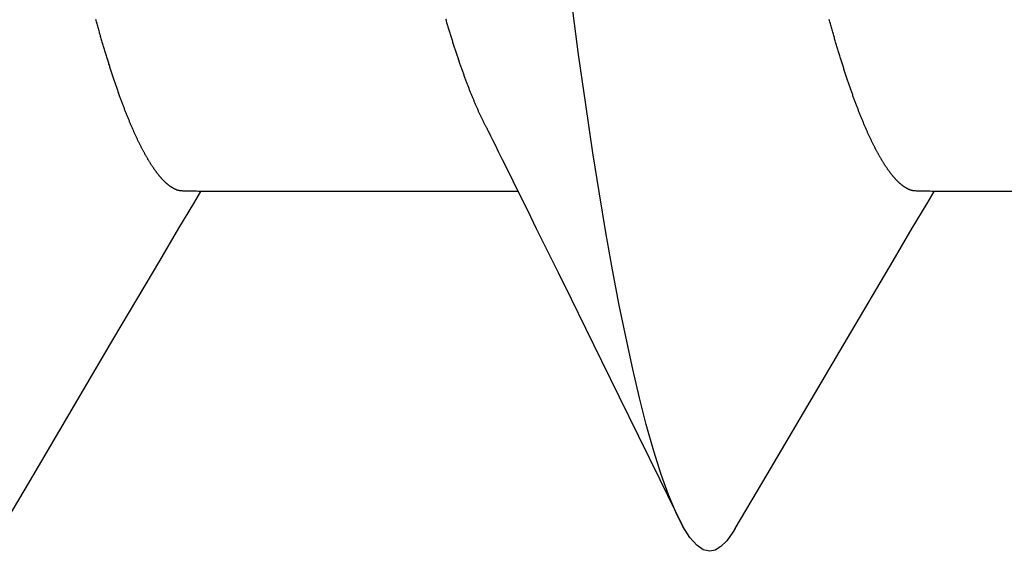
# Model space of a CAD drawing. Units: millimetres. Extents: x -4 to 1877, y -2329 to -50.
# Drawn here: x 1800 to 1802, y -1848 to -1847 of the extents above; entities that cross this region are included whole.
import ezdxf

# ---------------------------------------------------------------- set-up
doc = ezdxf.new("R2010")
doc.units = ezdxf.units.MM
doc.layers.add('CrossSectionsAccess', color=2, linetype='Continuous')

# ---------------------------------------------------------------- blocks, each defined once
blk = doc.blocks.new('902_6555_5', base_point=(3956.9705, 1719.689))
at = {"layer": 'CrossSectionsAccess', "color": 146, "true_color": 0x005f7f}
for p, q in [((3958.9847, 1692.517), (3958.9847, 1691.8684)), ((3958.9847, 1691.017), (3958.9847, 1690.3684))]:
    blk.add_line(p, q, dxfattribs=at)
at = {"layer": 'CrossSectionsAccess', "color": 146, "true_color": 0x005f7f, "flags": 128}
for points in [[(3958.9847, 1691.8684), (3958.9847, 1691.8684), (3958.9847, 1691.8637), (3958.9846, 1691.8594), (3958.9846, 1691.8554), (3958.9845, 1691.8517), (3958.9844, 1691.8483), (3958.9844, 1691.8452), (3958.9843, 1691.8423), (3958.9843, 1691.8397), (3958.9842, 1691.8374), (3958.9841, 1691.8353), (3958.984, 1691.8334), (3958.984, 1691.8317), (3958.9839, 1691.8301), (3958.9838, 1691.8288), (3958.9837, 1691.8275), (3958.9836, 1691.8264), (3958.9835, 1691.8255), (3958.9833, 1691.8246), (3958.9832, 1691.8238), (3958.9831, 1691.8231), (3958.983, 1691.8225), (3958.9828, 1691.8219), (3958.9826, 1691.8214), (3958.9825, 1691.8208), (3958.9823, 1691.8202), (3958.9821, 1691.8197), (3958.9819, 1691.8191), (3958.9817, 1691.8186), (3958.9815, 1691.818), (3958.9812, 1691.8175), (3958.981, 1691.8169), (3958.9808, 1691.8163), (3958.9805, 1691.8158), (3958.9802, 1691.8152), (3958.98, 1691.8147), (3958.9797, 1691.8141), (3958.9794, 1691.8135), (3958.9791, 1691.813), (3958.9788, 1691.8124), (3958.9784, 1691.8119), (3958.9781, 1691.8113), (3958.9778, 1691.8107), (3958.9774, 1691.8102), (3958.9771, 1691.8096), (3958.9767, 1691.809), (3958.9764, 1691.8085), (3958.976, 1691.8079), (3958.9756, 1691.8073), (3958.9752, 1691.8068), (3958.9748, 1691.8062), (3958.9744, 1691.8056), (3958.974, 1691.805), (3958.9736, 1691.8044), (3958.9731, 1691.8039), (3958.9727, 1691.8033), (3958.9722, 1691.8027), (3958.9718, 1691.8021), (3958.9713, 1691.8016), (3958.9709, 1691.801), (3958.9704, 1691.8004), (3958.9699, 1691.7998), (3958.9694, 1691.7992), (3958.9689, 1691.7987), (3958.9684, 1691.7981), (3958.9679, 1691.7975), (3958.9673, 1691.7969), (3958.9668, 1691.7963), (3958.9663, 1691.7957), (3958.9657, 1691.7952), (3958.9651, 1691.7946), (3958.9646, 1691.794), (3958.964, 1691.7934), (3958.9634, 1691.7928), (3958.9628, 1691.7922), (3958.9622, 1691.7916), (3958.9616, 1691.791), (3958.961, 1691.7904), (3958.9603, 1691.7898), (3958.9597, 1691.7893), (3958.959, 1691.7887), (3958.9584, 1691.7881), (3958.9577, 1691.7875), (3958.9571, 1691.7869), (3958.9564, 1691.7863), (3958.9557, 1691.7857), (3958.955, 1691.7851), (3958.9543, 1691.7845), (3958.9536, 1691.7839), (3958.9528, 1691.7833), (3958.9521, 1691.7827), (3958.9514, 1691.7821), (3958.9506, 1691.7815), (3958.9499, 1691.7809), (3958.9491, 1691.7803), (3958.9483, 1691.7797), (3958.9476, 1691.7791), (3958.9476, 1691.7791), (3958.9468, 1691.7785), (3958.946, 1691.7779), (3958.9451, 1691.7773), (3958.9443, 1691.7766), (3958.9435, 1691.776), (3958.9427, 1691.7754), (3958.9418, 1691.7748), (3958.941, 1691.7742), (3958.9401, 1691.7736), (3958.9392, 1691.773), (3958.9384, 1691.7724), (3958.9375, 1691.7718), (3958.9366, 1691.7712), (3958.9357, 1691.7705), (3958.9348, 1691.7699), (3958.9338, 1691.7693), (3958.9329, 1691.7687), (3958.932, 1691.7681), (3958.931, 1691.7675), (3958.9301, 1691.7669), (3958.9291, 1691.7662), (3958.9282, 1691.7656), (3958.9272, 1691.765), (3958.9262, 1691.7644), (3958.9252, 1691.7638), (3958.9242, 1691.7632), (3958.9232, 1691.7626), (3958.9222, 1691.7619), (3958.9212, 1691.7613), (3958.9202, 1691.7607), (3958.9192, 1691.7601), (3958.9181, 1691.7595), (3958.9171, 1691.7589), (3958.916, 1691.7583), (3958.9149, 1691.7577), (3958.9139, 1691.757), (3958.9128, 1691.7564), (3958.9117, 1691.7558), (3958.9106, 1691.7552), (3958.9095, 1691.7546), (3958.9084, 1691.754), (3958.9073, 1691.7534), (3958.9062, 1691.7527), (3958.905, 1691.7521), (3958.9039, 1691.7515), (3958.9027, 1691.7509), (3958.9016, 1691.7503), (3958.9004, 1691.7497), (3958.8992, 1691.749), (3958.898, 1691.7484), (3958.8968, 1691.7478), (3958.8956, 1691.7472), (3958.8944, 1691.7465), (3958.8932, 1691.7459), (3958.892, 1691.7453), (3958.8907, 1691.7447), (3958.8895, 1691.7441), (3958.8882, 1691.7434), (3958.887, 1691.7428), (3958.8857, 1691.7422), (3958.8844, 1691.7416), (3958.8831, 1691.7409), (3958.8819, 1691.7403), (3958.8806, 1691.7397), (3958.8792, 1691.739), (3958.8779, 1691.7384), (3958.8766, 1691.7378), (3958.8753, 1691.7372), (3958.8739, 1691.7365), (3958.8726, 1691.7359), (3958.8712, 1691.7353), (3958.8699, 1691.7347), (3958.8699, 1691.7347), (3958.8685, 1691.734), (3958.8671, 1691.7334), (3958.8657, 1691.7328), (3958.8643, 1691.7321), (3958.8629, 1691.7315), (3958.8615, 1691.7309), (3958.86, 1691.7302), (3958.8586, 1691.7296), (3958.8572, 1691.729), (3958.8557, 1691.7283), (3958.8543, 1691.7277), (3958.8528, 1691.7271), (3958.8513, 1691.7264), (3958.8498, 1691.7258), (3958.8484, 1691.7252), (3958.8469, 1691.7245), (3958.8453, 1691.7239), (3958.8438, 1691.7233), (3958.8423, 1691.7226), (3958.8408, 1691.722), (3958.8392, 1691.7214), (3958.8377, 1691.7207), (3958.8362, 1691.7201), (3958.8346, 1691.7195), (3958.8346, 1691.7195), (3958.833, 1691.7188), (3958.8314, 1691.7182), (3958.8298, 1691.7175), (3958.8283, 1691.7169), (3958.8266, 1691.7163), (3958.825, 1691.7156), (3958.8234, 1691.715), (3958.8218, 1691.7144), (3958.8201, 1691.7137), (3958.8185, 1691.7131), (3958.8169, 1691.7124), (3958.8152, 1691.7118), (3958.8135, 1691.7112), (3958.8118, 1691.7105), (3958.8102, 1691.7099), (3958.8085, 1691.7092), (3958.8068, 1691.7086), (3958.8051, 1691.708), (3958.8034, 1691.7073), (3958.8016, 1691.7067), (3958.7999, 1691.706), (3958.7982, 1691.7054), (3958.7964, 1691.7047), (3958.7947, 1691.7041), (3958.7947, 1691.7041), (3958.7929, 1691.7035), (3958.7911, 1691.7028), (3958.7892, 1691.7021), (3958.7874, 1691.7015), (3958.7856, 1691.7008), (3958.7837, 1691.7002), (3958.7819, 1691.6995), (3958.78, 1691.6989), (3958.7782, 1691.6982), (3958.7763, 1691.6975), (3958.7744, 1691.6969), (3958.7725, 1691.6962), (3958.7706, 1691.6956), (3958.7687, 1691.6949), (3958.7668, 1691.6943), (3958.7649, 1691.6936), (3958.763, 1691.6929), (3958.761, 1691.6923), (3958.7591, 1691.6916), (3958.7571, 1691.691), (3958.7552, 1691.6903), (3958.7532, 1691.6897), (3958.7512, 1691.689), (3958.7492, 1691.6883), (3958.7492, 1691.6883), (3958.7473, 1691.6877), (3958.7453, 1691.687), (3958.7432, 1691.6864), (3958.7412, 1691.6857), (3958.7392, 1691.685), (3958.7372, 1691.6844), (3958.7351, 1691.6837), (3958.7331, 1691.6831), (3958.731, 1691.6824), (3958.729, 1691.6818), (3958.7269, 1691.6811), (3958.7248, 1691.6804), (3958.7227, 1691.6798), (3958.7206, 1691.6791), (3958.7185, 1691.6785), (3958.7164, 1691.6778), (3958.7143, 1691.6771), (3958.7122, 1691.6765), (3958.71, 1691.6758), (3958.7079, 1691.6752), (3958.7057, 1691.6745), (3958.7036, 1691.6738), (3958.7014, 1691.6732), (3958.6993, 1691.6725), (3958.6971, 1691.6719), (3958.6949, 1691.6712), (3958.6927, 1691.6706), (3958.6905, 1691.6699), (3958.6883, 1691.6692), (3958.6861, 1691.6686), (3958.6838, 1691.6679), (3958.6816, 1691.6673), (3958.6794, 1691.6666), (3958.6771, 1691.6659), (3958.6749, 1691.6653), (3958.6726, 1691.6646), (3958.6703, 1691.664), (3958.6681, 1691.6633), (3958.6658, 1691.6627), (3958.6635, 1691.662), (3958.6612, 1691.6613), (3958.6589, 1691.6607), (3958.6565, 1691.66), (3958.6542, 1691.6594), (3958.6519, 1691.6587), (3958.6496, 1691.6581), (3958.6472, 1691.6574), (3958.6449, 1691.6567), (3958.6449, 1691.6567), (3958.6425, 1691.6561), (3958.6401, 1691.6554), (3958.6378, 1691.6548), (3958.6354, 1691.6541), (3958.633, 1691.6535)], [(3959.6742, 1691.4611), (3959.5784, 1691.5175), (3959.2845, 1691.6906), (3959.1264, 1691.7842), (3959.0602, 1691.8235), (3959.0094, 1691.8537), (3958.9847, 1691.8684)], [(3959.6736, 1691.4612), (3959.6816, 1691.4566), (3959.6988, 1691.4442), (3959.711, 1691.4321), (3959.7181, 1691.4204), (3959.7205, 1691.409), (3959.7174, 1691.396), (3959.708, 1691.3825), (3959.6922, 1691.3686), (3959.6697, 1691.3543), (3959.6406, 1691.3396), (3959.6054, 1691.3249), (3959.5637, 1691.3099), (3959.5155, 1691.2947), (3959.461, 1691.2793), (3959.4071, 1691.2655), (3959.3484, 1691.2517), (3959.285, 1691.2379), (3959.2172, 1691.2241), (3959.1452, 1691.2104), (3959.0691, 1691.1968), (3958.9894, 1691.1834), (3958.9062, 1691.1701), (3958.8074, 1691.1554), (3958.705, 1691.1409), (3958.5995, 1691.1269)], [(3958.6325, 1690.869), (3958.6348, 1690.8697), (3958.637, 1690.8703), (3958.6392, 1690.871), (3958.6414, 1690.8716), (3958.6436, 1690.8723), (3958.6458, 1690.8729), (3958.648, 1690.8736), (3958.6502, 1690.8743), (3958.6524, 1690.8749), (3958.6545, 1690.8756), (3958.6567, 1690.8762), (3958.6588, 1690.8768), (3958.6609, 1690.8775), (3958.663, 1690.8781), (3958.6651, 1690.8788), (3958.6672, 1690.8794), (3958.6692, 1690.8801), (3958.6713, 1690.8807), (3958.6734, 1690.8814), (3958.6754, 1690.882), (3958.6775, 1690.8827), (3958.6795, 1690.8833), (3958.6816, 1690.8839), (3958.6836, 1690.8846), (3958.6856, 1690.8852), (3958.6876, 1690.8859), (3958.6896, 1690.8865), (3958.6916, 1690.8872), (3958.6936, 1690.8878), (3958.6956, 1690.8885), (3958.6976, 1690.8891), (3958.6995, 1690.8898), (3958.7015, 1690.8904), (3958.7015, 1690.8904), (3958.7034, 1690.891), (3958.7054, 1690.8917), (3958.7073, 1690.8923), (3958.7092, 1690.893), (3958.7112, 1690.8936), (3958.7131, 1690.8943), (3958.715, 1690.8949), (3958.7169, 1690.8956), (3958.7188, 1690.8962), (3958.7206, 1690.8968), (3958.7225, 1690.8975), (3958.7244, 1690.8981), (3958.7262, 1690.8988), (3958.7281, 1690.8994), (3958.7299, 1690.9001), (3958.7318, 1690.9007), (3958.7336, 1690.9014), (3958.7354, 1690.902), (3958.7372, 1690.9026), (3958.739, 1690.9033), (3958.7408, 1690.9039), (3958.7426, 1690.9046), (3958.7444, 1690.9052), (3958.7462, 1690.9059), (3958.7479, 1690.9065), (3958.7497, 1690.9071), (3958.7515, 1690.9078), (3958.7532, 1690.9084), (3958.7549, 1690.9091), (3958.7567, 1690.9097), (3958.7584, 1690.9103), (3958.7601, 1690.911), (3958.7618, 1690.9116), (3958.7635, 1690.9123), (3958.7652, 1690.9129), (3958.7668, 1690.9135), (3958.7685, 1690.9142), (3958.7702, 1690.9148), (3958.7718, 1690.9155), (3958.7735, 1690.9161), (3958.7751, 1690.9167), (3958.7767, 1690.9174), (3958.7784, 1690.918), (3958.78, 1690.9187), (3958.7816, 1690.9193), (3958.7832, 1690.9199), (3958.7848, 1690.9206), (3958.7863, 1690.9212), (3958.7879, 1690.9219), (3958.7895, 1690.9225), (3958.791, 1690.9231), (3958.7926, 1690.9238), (3958.7941, 1690.9244), (3958.7956, 1690.925), (3958.7972, 1690.9257), (3958.7987, 1690.9263), (3958.8002, 1690.9269), (3958.8017, 1690.9276), (3958.8032, 1690.9282), (3958.8046, 1690.9288), (3958.8061, 1690.9295), (3958.8076, 1690.9301), (3958.8091, 1690.9307), (3958.8105, 1690.9314), (3958.8119, 1690.932), (3958.8134, 1690.9326), (3958.8148, 1690.9333), (3958.8162, 1690.9339), (3958.8177, 1690.9345), (3958.8191, 1690.9352), (3958.8205, 1690.9358), (3958.8219, 1690.9364), (3958.8219, 1690.9364), (3958.8233, 1690.9371), (3958.8247, 1690.9377), (3958.8261, 1690.9383), (3958.8275, 1690.939), (3958.8288, 1690.9396), (3958.8302, 1690.9403), (3958.8316, 1690.9409), (3958.8329, 1690.9415), (3958.8343, 1690.9422), (3958.8356, 1690.9428), (3958.8369, 1690.9435), (3958.8382, 1690.9441), (3958.8396, 1690.9447), (3958.8409, 1690.9454), (3958.8421, 1690.946), (3958.8434, 1690.9467), (3958.8447, 1690.9473), (3958.8459, 1690.9479), (3958.8472, 1690.9486), (3958.8484, 1690.9492), (3958.8496, 1690.9498), (3958.8509, 1690.9505), (3958.8521, 1690.9511), (3958.8532, 1690.9517), (3958.8532, 1690.9517), (3958.8542, 1690.9522), (3958.8555, 1690.9529), (3958.8575, 1690.9539), (3958.8605, 1690.9555), (3958.8649, 1690.9577), (3958.871, 1690.9607), (3958.8792, 1690.9648), (3958.8897, 1690.9701), (3958.9031, 1690.9767), (3958.9196, 1690.9848), (3958.9395, 1690.9947), (3958.9632, 1691.0064), (3958.991, 1691.0201), (3959.0234, 1691.0361), (3959.0605, 1691.0544), (3959.1029, 1691.0753), (3959.1508, 1691.0989), (3959.2045, 1691.1254), (3959.2645, 1691.1549), (3959.331, 1691.1876), (3959.4045, 1691.2238), (3959.4852, 1691.2635), (3959.5735, 1691.3069), (3959.6697, 1691.3543), (3959.6697, 1691.3543)], [(3958.9847, 1690.3684), (3958.9847, 1690.3684), (3958.9847, 1690.3637), (3958.9846, 1690.3594), (3958.9846, 1690.3554), (3958.9845, 1690.3517), (3958.9844, 1690.3483), (3958.9844, 1690.3452), (3958.9843, 1690.3423), (3958.9843, 1690.3397), (3958.9842, 1690.3374), (3958.9841, 1690.3353), (3958.984, 1690.3334), (3958.984, 1690.3317), (3958.9839, 1690.3301), (3958.9838, 1690.3288), (3958.9837, 1690.3275), (3958.9836, 1690.3264), (3958.9835, 1690.3255), (3958.9833, 1690.3246), (3958.9832, 1690.3238), (3958.9831, 1690.3231), (3958.983, 1690.3225), (3958.9828, 1690.3219), (3958.9826, 1690.3214), (3958.9825, 1690.3208), (3958.9823, 1690.3202), (3958.9821, 1690.3197), (3958.9819, 1690.3191), (3958.9817, 1690.3186), (3958.9815, 1690.318), (3958.9812, 1690.3175), (3958.981, 1690.3169), (3958.9808, 1690.3163), (3958.9805, 1690.3158), (3958.9802, 1690.3152), (3958.98, 1690.3147), (3958.9797, 1690.3141), (3958.9794, 1690.3135), (3958.9791, 1690.313), (3958.9788, 1690.3124), (3958.9784, 1690.3119), (3958.9781, 1690.3113), (3958.9778, 1690.3107), (3958.9774, 1690.3102), (3958.9771, 1690.3096), (3958.9767, 1690.309), (3958.9764, 1690.3085), (3958.976, 1690.3079), (3958.9756, 1690.3073), (3958.9752, 1690.3068), (3958.9748, 1690.3062), (3958.9744, 1690.3056), (3958.974, 1690.305), (3958.9736, 1690.3044), (3958.9731, 1690.3039), (3958.9727, 1690.3033), (3958.9722, 1690.3027), (3958.9718, 1690.3021), (3958.9713, 1690.3016), (3958.9709, 1690.301), (3958.9704, 1690.3004), (3958.9699, 1690.2998), (3958.9694, 1690.2992), (3958.9689, 1690.2987), (3958.9684, 1690.2981), (3958.9679, 1690.2975), (3958.9673, 1690.2969), (3958.9668, 1690.2963), (3958.9663, 1690.2957), (3958.9657, 1690.2952), (3958.9651, 1690.2946), (3958.9646, 1690.294), (3958.964, 1690.2934), (3958.9634, 1690.2928), (3958.9628, 1690.2922), (3958.9622, 1690.2916), (3958.9616, 1690.291), (3958.961, 1690.2904), (3958.9603, 1690.2898), (3958.9597, 1690.2893), (3958.959, 1690.2887), (3958.9584, 1690.2881), (3958.9577, 1690.2875), (3958.9571, 1690.2869), (3958.9564, 1690.2863), (3958.9557, 1690.2857), (3958.955, 1690.2851), (3958.9543, 1690.2845), (3958.9536, 1690.2839), (3958.9528, 1690.2833), (3958.9521, 1690.2827), (3958.9514, 1690.2821), (3958.9506, 1690.2815), (3958.9499, 1690.2809), (3958.9491, 1690.2803), (3958.9483, 1690.2797), (3958.9476, 1690.2791), (3958.9476, 1690.2791), (3958.9468, 1690.2785), (3958.946, 1690.2779), (3958.9451, 1690.2773), (3958.9443, 1690.2766), (3958.9435, 1690.276), (3958.9427, 1690.2754), (3958.9418, 1690.2748), (3958.941, 1690.2742), (3958.9401, 1690.2736), (3958.9392, 1690.273), (3958.9384, 1690.2724), (3958.9375, 1690.2718), (3958.9366, 1690.2712), (3958.9357, 1690.2705), (3958.9348, 1690.2699), (3958.9338, 1690.2693), (3958.9329, 1690.2687), (3958.932, 1690.2681), (3958.931, 1690.2675), (3958.9301, 1690.2669), (3958.9291, 1690.2662), (3958.9282, 1690.2656), (3958.9272, 1690.265), (3958.9262, 1690.2644), (3958.9252, 1690.2638), (3958.9242, 1690.2632), (3958.9232, 1690.2626), (3958.9222, 1690.2619), (3958.9212, 1690.2613), (3958.9202, 1690.2607), (3958.9192, 1690.2601), (3958.9181, 1690.2595), (3958.9171, 1690.2589), (3958.916, 1690.2583), (3958.9149, 1690.2577), (3958.9139, 1690.257), (3958.9128, 1690.2564), (3958.9117, 1690.2558), (3958.9106, 1690.2552), (3958.9095, 1690.2546), (3958.9084, 1690.254), (3958.9073, 1690.2534), (3958.9062, 1690.2527), (3958.905, 1690.2521), (3958.9039, 1690.2515), (3958.9027, 1690.2509), (3958.9016, 1690.2503), (3958.9004, 1690.2497), (3958.8992, 1690.249), (3958.898, 1690.2484), (3958.8968, 1690.2478), (3958.8956, 1690.2472), (3958.8944, 1690.2465), (3958.8932, 1690.2459), (3958.892, 1690.2453), (3958.8907, 1690.2447), (3958.8895, 1690.2441), (3958.8882, 1690.2434), (3958.887, 1690.2428), (3958.8857, 1690.2422), (3958.8844, 1690.2416), (3958.8831, 1690.2409), (3958.8819, 1690.2403), (3958.8806, 1690.2397), (3958.8792, 1690.239), (3958.8779, 1690.2384), (3958.8766, 1690.2378), (3958.8753, 1690.2372), (3958.8739, 1690.2365), (3958.8726, 1690.2359), (3958.8712, 1690.2353), (3958.8699, 1690.2347), (3958.8699, 1690.2347), (3958.8685, 1690.234), (3958.8671, 1690.2334), (3958.8657, 1690.2328), (3958.8643, 1690.2321), (3958.8629, 1690.2315), (3958.8615, 1690.2309), (3958.86, 1690.2302), (3958.8586, 1690.2296), (3958.8572, 1690.229), (3958.8557, 1690.2283), (3958.8543, 1690.2277), (3958.8528, 1690.2271), (3958.8513, 1690.2264), (3958.8498, 1690.2258), (3958.8484, 1690.2252), (3958.8469, 1690.2245), (3958.8453, 1690.2239), (3958.8438, 1690.2233), (3958.8423, 1690.2226), (3958.8408, 1690.222), (3958.8392, 1690.2214), (3958.8377, 1690.2207), (3958.8362, 1690.2201), (3958.8346, 1690.2195), (3958.8346, 1690.2195), (3958.833, 1690.2188), (3958.8314, 1690.2182), (3958.8298, 1690.2175), (3958.8283, 1690.2169), (3958.8266, 1690.2163), (3958.825, 1690.2156), (3958.8234, 1690.215), (3958.8218, 1690.2144), (3958.8201, 1690.2137), (3958.8185, 1690.2131), (3958.8169, 1690.2124), (3958.8152, 1690.2118), (3958.8135, 1690.2112), (3958.8118, 1690.2105), (3958.8102, 1690.2099), (3958.8085, 1690.2092), (3958.8068, 1690.2086), (3958.8051, 1690.208), (3958.8034, 1690.2073), (3958.8016, 1690.2067), (3958.7999, 1690.206), (3958.7982, 1690.2054), (3958.7964, 1690.2047), (3958.7947, 1690.2041), (3958.7947, 1690.2041), (3958.7929, 1690.2035), (3958.7911, 1690.2028), (3958.7892, 1690.2021), (3958.7874, 1690.2015), (3958.7856, 1690.2008), (3958.7837, 1690.2002), (3958.7819, 1690.1995), (3958.78, 1690.1989), (3958.7782, 1690.1982), (3958.7763, 1690.1975), (3958.7744, 1690.1969), (3958.7725, 1690.1962), (3958.7706, 1690.1956), (3958.7687, 1690.1949), (3958.7668, 1690.1943), (3958.7649, 1690.1936), (3958.763, 1690.1929), (3958.761, 1690.1923), (3958.7591, 1690.1916), (3958.7571, 1690.191), (3958.7552, 1690.1903), (3958.7532, 1690.1897), (3958.7512, 1690.189), (3958.7492, 1690.1883), (3958.7492, 1690.1883), (3958.7473, 1690.1877), (3958.7453, 1690.187), (3958.7432, 1690.1864), (3958.7412, 1690.1857), (3958.7392, 1690.185), (3958.7372, 1690.1844), (3958.7351, 1690.1837), (3958.7331, 1690.1831), (3958.731, 1690.1824), (3958.729, 1690.1818), (3958.7269, 1690.1811), (3958.7248, 1690.1804), (3958.7227, 1690.1798), (3958.7206, 1690.1791), (3958.7185, 1690.1785), (3958.7164, 1690.1778), (3958.7143, 1690.1771), (3958.7122, 1690.1765), (3958.71, 1690.1758), (3958.7079, 1690.1752), (3958.7057, 1690.1745), (3958.7036, 1690.1738), (3958.7014, 1690.1732), (3958.6993, 1690.1725), (3958.6971, 1690.1719), (3958.6949, 1690.1712), (3958.6927, 1690.1706), (3958.6905, 1690.1699), (3958.6883, 1690.1692), (3958.6861, 1690.1686), (3958.6838, 1690.1679), (3958.6816, 1690.1673), (3958.6794, 1690.1666), (3958.6771, 1690.1659), (3958.6749, 1690.1653), (3958.6726, 1690.1646), (3958.6703, 1690.164), (3958.6681, 1690.1633), (3958.6658, 1690.1627), (3958.6635, 1690.162), (3958.6612, 1690.1613), (3958.6589, 1690.1607), (3958.6565, 1690.16), (3958.6542, 1690.1594), (3958.6519, 1690.1587), (3958.6496, 1690.1581), (3958.6472, 1690.1574), (3958.6449, 1690.1567), (3958.6449, 1690.1567), (3958.6425, 1690.1561), (3958.6401, 1690.1554), (3958.6378, 1690.1548), (3958.6354, 1690.1541), (3958.633, 1690.1535)], [(3959.6742, 1689.9611), (3959.5784, 1690.0175), (3959.2845, 1690.1906), (3959.1264, 1690.2842), (3959.0602, 1690.3235), (3959.0094, 1690.3537), (3958.9847, 1690.3684)]]:
    blk.add_lwpolyline(points, dxfattribs=at)
blk = doc.blocks.new('CS_1VERT1', base_point=(0, -370))
at = {"layer": 'CrossSectionsAccess', "rotation": 270}
blk.add_blockref('902_6555_5', (60.1, -1845.5), dxfattribs=at)

msp = doc.modelspace()

# ---------------------------------------------------------------- block references
msp.add_blockref('CS_1VERT1', (1770, -370))
at = {"layer": 'CrossSectionsAccess', "rotation": 270}
msp.add_blockref('902_6555_5', (1830.1, -1845.5), dxfattribs=at)

doc.saveas('drawing.dxf')
